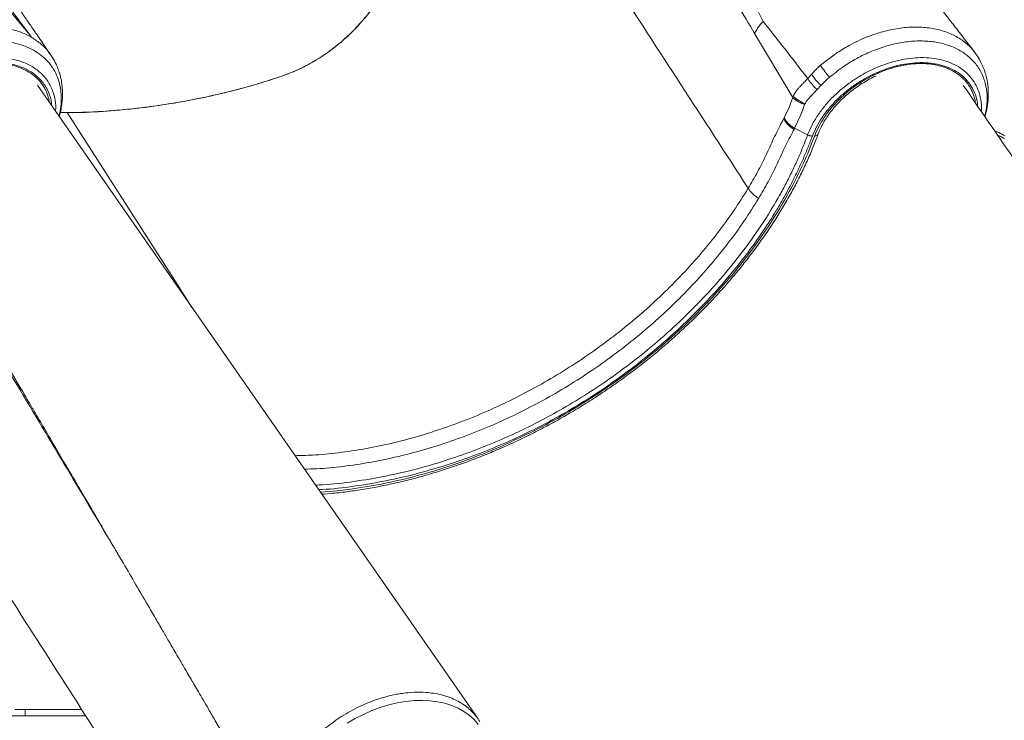
# Model space of a CAD drawing. Units: millimetres. Extents: x -10671 to 33209, y -8276 to 4193.
# Drawn here: x -8844 to -8374, y 1544 to 1878 of the extents above; entities that cross this region are included whole.
import ezdxf

# ---------------------------------------------------------------- set-up
doc = ezdxf.new("R2010")
doc.units = ezdxf.units.MM

msp = doc.modelspace()

# ---------------------------------------------------------------- linework, layer by layer
at = {"color": 7, "linetype": 'Continuous', "lineweight": 15}
for p, q in [((-8838.24, 1869.72), (-8838.24, 1869.73)), ((-8493.51, 1871.66), (-8475.37, 1841.13)), ((-8460.23, 1858.01), (-8455.08, 1861.85)), ((-8462.08, 1856.45), (-8460.23, 1858.01)), ((-8468.21, 1850.15), (-8467.04, 1851.43)), ((-8467.04, 1851.43), (-8466.33, 1852.21)), ((-8625.46, 1544.86), (-8835.68, 1846.93)), ((-8461.95, 1846.86), (-8463.74, 1844.92)), ((-8476.19, 1838.73), (-8475.37, 1841.13)), ((-8475.1, 1841.76), (-8475.37, 1841.13)), ((-8477.11, 1836.33), (-8476.19, 1838.73)), ((-8469.66, 1837.71), (-8470.69, 1834.96)), ((-8469.66, 1837.71), (-8469.52, 1838.06)), ((-8821.42, 1833.91), (-8824.72, 1833.99)), ((-8479.42, 1831.38), (-8477.11, 1836.33)), ((-8471.82, 1832.19), (-8474.46, 1826.42)), ((-8470.69, 1834.96), (-8471.82, 1832.19)), ((-8479.43, 1831.37), (-8479.65, 1830.94)), ((-8474.46, 1826.42), (-8474.73, 1825.87)), ((-8474.46, 1826.42), (-8468.26, 1823.3)), ((-9550.21, 1546.31), (-8812.62, 1546.31)), ((-8841.41, 1549.31), (-8846.41, 1549.31)), ((-8841.41, 1546.31), (-8841.41, 1549.31)), ((-8841.41, 1549.31), (-8814.54, 1549.31))]:
    msp.add_line(p, q, dxfattribs=at)
at = {"color": 8, "linetype": 'Continuous', "lineweight": 15, "flags": 128}
for points in [[(-8761.99, 1741.05), (-8769.04, 1752.06), (-8821.42, 1833.91)], [(-8625.36, 1542.16), (-8627.35, 1544.45), (-8629.64, 1546.52), (-8632.19, 1548.34), (-8635, 1549.91), (-8638.04, 1551.22), (-8641.3, 1552.25), (-8644.74, 1553), (-8648.36, 1553.47), (-8652.11, 1553.65), (-8655.99, 1553.54), (-8659.95, 1553.14), (-8663.97, 1552.45), (-8668.03, 1551.48), (-8672.1, 1550.24), (-8676.14, 1548.73), (-8680.14, 1546.97), (-8684.05, 1544.96), (-8687.87, 1542.72)]]:
    msp.add_lwpolyline(points, dxfattribs=at)
at = {"color": 7, "linetype": 'Continuous', "lineweight": 15}
for centre, radius, start, end in [((-8832.91, 1894.8), 22.01, 243.3517, 245.2036), ((-8419.2, 1884.13), 51.04, 212.8471, 220.8713)]:
    msp.add_arc(centre, radius, start, end, dxfattribs=at)
at = {"color": 8, "linetype": 'Continuous', "lineweight": 15}
msp.add_arc((-8464.68, 1824.43), 1.67, 263.287, 329.3549, dxfattribs=at)
at = {"color": 7, "linetype": 'Continuous', "lineweight": 15}
for points, knots in [([(-8935.35, 2002.24), (-8933.91, 2000.18), (-8931.15, 1996.23), (-8927.24, 1990.81), (-8923.56, 1985.8), (-8920.04, 1981), (-8916.6, 1976.29), (-8913.2, 1971.65), (-8909.85, 1967.06), (-8904.19, 1959.31), (-8896.31, 1948.5), (-8884.57, 1932.36), (-8871.36, 1914.22), (-8856.68, 1894.15), (-8846.99, 1881.27), (-8842.14, 1874.82)], [0, 0, 0, 0, 0.042489, 0.081404, 0.11749, 0.152992, 0.188276, 0.223329, 0.25822, 0.292942, 0.401362, 0.509394, 0.672796, 0.836258, 1, 1, 1, 1]), ([(-8829.45, 1861.64), (-8830.32, 1862.91), (-8831.95, 1865.28), (-8834.24, 1868.61), (-8836.27, 1871.57), (-8838.01, 1874.12), (-8839.45, 1876.23), (-8840.57, 1877.87), (-8841.53, 1879.28), (-8842.47, 1880.67), (-8844.02, 1882.94), (-8846.29, 1886.29), (-8849.27, 1890.69), (-8852.51, 1895.49), (-8855.97, 1900.62), (-8859.72, 1906.21), (-8864.4, 1913.2), (-8870.08, 1921.72), (-8876.82, 1931.93), (-8884.06, 1942.97), (-8890.73, 1953.29), (-8896.75, 1962.71), (-8902, 1971.07), (-8907.4, 1979.88), (-8912.97, 1989.09), (-8916.6, 1995.73), (-8918.44, 1999.1)], [0, 0, 0, 0, 0.029849, 0.056108, 0.078771, 0.099505, 0.115898, 0.12795, 0.137688, 0.148216, 0.159565, 0.18958, 0.224182, 0.258955, 0.297384, 0.339208, 0.383671, 0.45294, 0.527738, 0.608129, 0.694045, 0.750881, 0.809922, 0.87116, 0.934542, 1, 1, 1, 1]), ([(-8824.72, 1833.99), (-8824.06, 1833.97), (-8818.11, 1833.72), (-8806.59, 1834.28), (-8790.3, 1835.57), (-8773.97, 1837.77), (-8760.05, 1840.28), (-8748.55, 1842.81), (-8739.44, 1845.09), (-8730.37, 1847.65), (-8721.34, 1850.44), (-8712.57, 1853.63), (-8704.33, 1857.84), (-8696.61, 1862.8), (-8689.35, 1868.63), (-8682.62, 1875.19), (-8676.53, 1882.5), (-8671, 1890.31), (-8665.09, 1899.09), (-8659.02, 1909), (-8652.87, 1920.06), (-8646.56, 1932.68), (-8640.27, 1946.94), (-8634.27, 1962.88), (-8629.08, 1979.1), (-8626.37, 1990.08), (-8625.01, 1995.56)], [0, 0, 0, 0, 0.007668, 0.068917, 0.130161, 0.191446, 0.252706, 0.287096, 0.321478, 0.355855, 0.390057, 0.423999, 0.455951, 0.488175, 0.520262, 0.552373, 0.584428, 0.616508, 0.648656, 0.690676, 0.732745, 0.774788, 0.831114, 0.887397, 0.943761, 1, 1, 1, 1]), ([(-8625.01, 1995.56), (-8626.25, 1990.51), (-8628.76, 1980.33), (-8633.51, 1965.15), (-8639.04, 1950.02), (-8645.42, 1935.07), (-8652.6, 1920.45), (-8659.73, 1907.75), (-8666.51, 1896.9), (-8672.73, 1887.8), (-8679.24, 1878.95), (-8686.7, 1871), (-8694.88, 1864.02), (-8703.68, 1858.16), (-8712.93, 1853.43), (-8722.73, 1850), (-8733.29, 1846.77), (-8744.69, 1843.71), (-8756.77, 1840.96), (-8768.71, 1838.69), (-8780.24, 1836.91), (-8791.19, 1835.57), (-8801.6, 1834.64), (-8811.64, 1834.04), (-8818.17, 1833.95), (-8821.42, 1833.91)], [0, 0, 0, 0, 0.052467, 0.105769, 0.15979, 0.214331, 0.269119, 0.323867, 0.361451, 0.398817, 0.436002, 0.473455, 0.511157, 0.548319, 0.585499, 0.622694, 0.661269, 0.70701, 0.753644, 0.79957, 0.843544, 0.885105, 0.924493, 0.962403, 1, 1, 1, 1]), ([(-8625.01, 1995.55), (-8617.88, 1984.57), (-8603.61, 1962.6), (-8582.2, 1929.65), (-8546.53, 1874.73), (-8517.99, 1830.79), (-8496.59, 1797.84)], [0, 0, 0, 0, 0.166667, 0.333334, 0.5, 1, 1, 1, 1]), ([(-8842.78, 1875.13), (-8859.01, 1894.28), (-8880.63, 1919.8), (-8908.55, 1951.19), (-8925.42, 1969.79), (-8937.53, 1981.93), (-8943.56, 1987.97)], [0, 0, 0, 0, 0.502667, 0.669642, 0.835867, 1, 1, 1, 1]), ([(-8388.55, 1862.61), (-8390.2, 1864.78), (-8393.45, 1869.05), (-8398.16, 1875.13), (-8402.5, 1880.66), (-8406.37, 1885.57), (-8409.93, 1890.05), (-8413.31, 1894.3), (-8416.38, 1898.13), (-8419.15, 1901.57), (-8421.67, 1904.71), (-8424.37, 1908.06), (-8427.41, 1911.83), (-8430.92, 1916.18), (-8434.87, 1921.08), (-8439.27, 1926.55), (-8444.14, 1932.61), (-8447.52, 1936.86), (-8449.29, 1939.08)], [0, 0, 0, 0, 0.081648, 0.161141, 0.232128, 0.2946, 0.351511, 0.406954, 0.46096, 0.502293, 0.542743, 0.58494, 0.634988, 0.693134, 0.758127, 0.830934, 0.911558, 1, 1, 1, 1]), ([(-8526.88, 1924.79), (-8521.26, 1916.08), (-8512.82, 1903), (-8501.7, 1885.27), (-8496.24, 1876.19), (-8493.51, 1871.66)], [0, 0, 0, 0, 0.499996, 0.749996, 1, 1, 1, 1]), ([(-8493.28, 1884.92), (-8492.65, 1883.68), (-8491.38, 1881.19), (-8490.12, 1878.67), (-8489.49, 1877.42)], [0, 0, 0, 0, 0.499884, 1, 1, 1, 1]), ([(-8888.48, 1866.8), (-8886.25, 1867.88), (-8881.8, 1870.03), (-8874.93, 1872.35), (-8868.09, 1873.95), (-8861.37, 1874.73), (-8854.88, 1874.71), (-8848.79, 1873.86), (-8843.13, 1872.27), (-8839.87, 1870.58), (-8838.24, 1869.73)], [0, 0, 0, 0, 0.125617, 0.25021, 0.375169, 0.500381, 0.624916, 0.750357, 0.875029, 1, 1, 1, 1]), ([(-8838.24, 1869.73), (-8839, 1870.63), (-8840.51, 1872.43), (-8842.03, 1874.23), (-8842.78, 1875.13)], [0, 0, 0, 0, 0.50138, 1, 1, 1, 1]), ([(-8842.14, 1874.82), (-8841.49, 1873.97), (-8840.19, 1872.26), (-8838.89, 1870.57), (-8838.24, 1869.72)], [0, 0, 0, 0, 0.500968, 1, 1, 1, 1]), ([(-8489.49, 1877.42), (-8490.3, 1876.5), (-8491.92, 1874.66), (-8492.98, 1872.66), (-8493.51, 1871.66)], [0, 0, 0, 0, 0.499962, 1, 1, 1, 1]), ([(-8489.49, 1877.42), (-8485.93, 1872.93), (-8478.82, 1863.99), (-8471.83, 1854.87), (-8468.34, 1850.33)], [0, 0, 0, 0, 0.501512, 1, 1, 1, 1]), ([(-8439.49, 1870.12), (-8437.45, 1870.86), (-8432.87, 1872.51), (-8425.73, 1874.08), (-8418.25, 1874.83), (-8411.12, 1874.55), (-8404.51, 1873.26), (-8398.54, 1871.01), (-8393.46, 1867.77), (-8390.2, 1865), (-8388.99, 1863.12), (-8388.82, 1862.85)], [0, 0, 0, 0, 0.100483, 0.226432, 0.351613, 0.477247, 0.602751, 0.728033, 0.853941, 0.979047, 1, 1, 1, 1]), ([(-8829.94, 1862.23), (-8830.04, 1862.4), (-8831.05, 1864.06), (-8833.74, 1866.69), (-8836.74, 1868.71), (-8838.24, 1869.72)], [0, 0, 0, 0, 0.056226, 0.526717, 1, 1, 1, 1]), ([(-8455.08, 1861.85), (-8452.89, 1863.26), (-8449.29, 1865.58), (-8444.02, 1868.25), (-8441, 1869.5), (-8439.49, 1870.12)], [0, 0, 0, 0, 0.438067, 0.71957, 1, 1, 1, 1]), ([(-8825.23, 1831.91), (-8825.19, 1832.05), (-8824.81, 1833.22), (-8824.37, 1835.37), (-8823.9, 1838.27), (-8823.67, 1841.09), (-8823.64, 1844.02), (-8823.86, 1846.98), (-8824.24, 1849.27), (-8824.57, 1850.77), (-8824.79, 1851.67), (-8825.07, 1852.64), (-8825.54, 1854.14), (-8826.44, 1856.46), (-8828.03, 1859.66), (-8829.62, 1861.85), (-8830.51, 1863.07)], [0, 0, 0, 0, 0.012234, 0.109085, 0.195158, 0.270071, 0.359263, 0.459034, 0.541201, 0.573893, 0.60104, 0.626153, 0.666149, 0.746226, 0.857577, 1, 1, 1, 1]), ([(-8383.69, 1831.96), (-8383.36, 1833.14), (-8382.64, 1835.77), (-8382.13, 1839.63), (-8381.97, 1843.92), (-8382.32, 1848.03), (-8383.15, 1851.77), (-8384.11, 1854.63), (-8385.24, 1857.24), (-8386.74, 1860.15), (-8388.17, 1862.11), (-8388.93, 1863.15)], [0, 0, 0, 0, 0.106358, 0.234821, 0.350615, 0.502538, 0.626161, 0.720814, 0.802357, 0.895032, 1, 1, 1, 1]), ([(-8464.9, 1853.75), (-8464.54, 1854.13), (-8463.81, 1854.89), (-8463.03, 1855.6), (-8462.64, 1855.96)], [0, 0, 0, 0, 0.499996, 1, 1, 1, 1]), ([(-8414.15, 1857.31), (-8414.76, 1857.3), (-8415.9, 1857.29), (-8417.54, 1857.18), (-8419.44, 1857), (-8421.46, 1856.71), (-8423.66, 1856.29), (-8425.64, 1855.84), (-8427.51, 1855.33), (-8429.11, 1854.83), (-8430.58, 1854.34), (-8431.75, 1853.91), (-8432.97, 1853.43), (-8434.2, 1852.92), (-8435.73, 1852.24), (-8437.69, 1851.31), (-8439.8, 1850.19), (-8442.26, 1848.76), (-8445.43, 1846.72), (-8449.32, 1843.8), (-8453.48, 1840.04), (-8457.21, 1835.95), (-8460.4, 1831.66), (-8463.04, 1827.23), (-8464.26, 1824.25), (-8464.88, 1822.77)], [0, 0, 0, 0, 0.030957, 0.057538, 0.080995, 0.123954, 0.155452, 0.186949, 0.218489, 0.245131, 0.263087, 0.288678, 0.301719, 0.321572, 0.348235, 0.376215, 0.417556, 0.453172, 0.501362, 0.582815, 0.666633, 0.750452, 0.834271, 0.917294, 1, 1, 1, 1]), ([(-8462.64, 1855.96), (-8462.55, 1856.04), (-8462.37, 1856.21), (-8462.18, 1856.37), (-8462.08, 1856.45)], [0, 0, 0, 0, 0.4999889, 1, 1, 1, 1]), ([(-8466.33, 1852.21), (-8466.09, 1852.46), (-8465.62, 1852.98), (-8465.14, 1853.49), (-8464.9, 1853.75)], [0, 0, 0, 0, 0.499996, 1, 1, 1, 1]), ([(-8461.95, 1846.86), (-8462.44, 1847.38), (-8463.44, 1848.42), (-8465.03, 1850.29), (-8465.84, 1851.48), (-8466.33, 1852.21)], [0, 0, 0, 0, 0.278165, 0.56146, 1, 1, 1, 1]), ([(-8463.24, 1823.57), (-8463.06, 1824.04), (-8462.53, 1825.42), (-8461.45, 1827.71), (-8459.92, 1830.43), (-8458.14, 1833.12), (-8456.13, 1835.74), (-8453.9, 1838.29), (-8451.46, 1840.73), (-8448.85, 1843.05), (-8446.07, 1845.23), (-8443.15, 1847.26), (-8440.11, 1849.1), (-8437.59, 1850.47), (-8436.07, 1851.15), (-8435.61, 1851.35)], [0, 0, 0, 0, 0.0432077, 0.1268568, 0.2105066, 0.294139, 0.3777772, 0.4614477, 0.5451588, 0.6289045, 0.7126801, 0.7964738, 0.880272, 0.9640571, 1, 1, 1, 1]), ([(-8457.8, 1850.74), (-8458.51, 1850.11), (-8459.94, 1848.85), (-8461.28, 1847.53), (-8461.95, 1846.86)], [0, 0, 0, 0, 0.499664, 1, 1, 1, 1]), ([(-8475.1, 1841.76), (-8474.78, 1842.4), (-8474.14, 1843.67), (-8472.96, 1845.2), (-8471.78, 1846.47), (-8470.69, 1847.52), (-8469.96, 1848.28), (-8469.61, 1848.65)], [0, 0, 0, 0, 0.248062, 0.491157, 0.649968, 0.82984, 1, 1, 1, 1]), ([(-8469.61, 1848.65), (-8469.38, 1848.9), (-8468.91, 1849.39), (-8468.45, 1849.9), (-8468.21, 1850.15)], [0, 0, 0, 0, 0.494882, 1, 1, 1, 1]), ([(-8463.74, 1844.92), (-8464.19, 1845.36), (-8465.11, 1846.25), (-8466.34, 1847.62), (-8467.42, 1848.95), (-8467.95, 1849.75), (-8468.21, 1850.15)], [0, 0, 0, 0, 0.2476673, 0.4999962, 0.7523214, 1, 1, 1, 1]), ([(-8183.69, 1544.68), (-8199.83, 1567.76), (-8220.51, 1597.35), (-8255.96, 1648.11), (-8287.49, 1693.31), (-8316.73, 1735.31), (-8335.77, 1762.71), (-8358.13, 1794.9), (-8378.35, 1824.2), (-8394, 1846.88)], [0, 0, 0, 0, 0.229077, 0.293622, 0.502227, 0.678141, 0.709572, 0.775226, 1, 1, 1, 1]), ([(-8469.66, 1837.71), (-8470.25, 1837.96), (-8471.45, 1838.46), (-8473.04, 1839.33), (-8474.4, 1840.23), (-8475.05, 1840.83), (-8475.37, 1841.13)], [0, 0, 0, 0, 0.247471, 0.500021, 0.752524, 1, 1, 1, 1]), ([(-8475.1, 1841.76), (-8474.79, 1841.45), (-8474.15, 1840.81), (-8472.82, 1839.84), (-8471.27, 1838.9), (-8470.1, 1838.34), (-8469.52, 1838.06)], [0, 0, 0, 0, 0.247547, 0.499998, 0.7525, 1, 1, 1, 1]), ([(-8465.24, 1843.28), (-8466.02, 1842.45), (-8467.19, 1841.2), (-8468.77, 1839.58), (-8469.27, 1838.57), (-8469.52, 1838.06)], [0, 0, 0, 0, 0.499958, 0.750067, 1, 1, 1, 1]), ([(-8463.74, 1844.92), (-8463.99, 1844.64), (-8464.49, 1844.1), (-8464.99, 1843.55), (-8465.24, 1843.28)], [0, 0, 0, 0, 0.4995858, 1, 1, 1, 1]), ([(-8496.59, 1797.84), (-8495.09, 1800.42), (-8492.07, 1805.57), (-8488.06, 1813.47), (-8484.5, 1821.65), (-8481.81, 1826.84), (-8480.45, 1829.47)], [0, 0, 0, 0, 0.244428, 0.48878, 0.740822, 1, 1, 1, 1]), ([(-8480.45, 1829.47), (-8480.36, 1829.63), (-8480.19, 1829.96), (-8480.01, 1830.28), (-8479.92, 1830.45)], [0, 0, 0, 0, 0.499923, 1, 1, 1, 1]), ([(-8479.92, 1830.45), (-8479.88, 1830.53), (-8479.79, 1830.7), (-8479.7, 1830.86), (-8479.65, 1830.94)], [0, 0, 0, 0, 0.499956, 1, 1, 1, 1]), ([(-8474.73, 1825.87), (-8475.27, 1826.23), (-8476.36, 1826.97), (-8477.74, 1828.24), (-8478.9, 1829.59), (-8479.4, 1830.49), (-8479.65, 1830.94)], [0, 0, 0, 0, 0.247523, 0.500008, 0.75247, 1, 1, 1, 1]), ([(-8479.43, 1831.37), (-8479.17, 1830.93), (-8478.66, 1830.05), (-8477.49, 1828.74), (-8476.1, 1827.49), (-8475, 1826.77), (-8474.46, 1826.42)], [0, 0, 0, 0, 0.247539, 0.500003, 0.752468, 1, 1, 1, 1]), ([(-8699.97, 1651.92), (-8698.2, 1652.06), (-8693.98, 1652.39), (-8687.23, 1653.19), (-8679.75, 1654.3), (-8672.22, 1655.66), (-8664.66, 1657.26), (-8657.08, 1659.1), (-8649.49, 1661.18), (-8641.9, 1663.49), (-8634.33, 1666.04), (-8626.78, 1668.82), (-8619.27, 1671.81), (-8611.81, 1675.03), (-8604.4, 1678.47), (-8597.06, 1682.11), (-8589.8, 1685.96), (-8582.63, 1690), (-8575.56, 1694.24), (-8568.6, 1698.66), (-8561.76, 1703.27), (-8555.06, 1708.05), (-8548.49, 1712.99), (-8542.07, 1718.09), (-8535.82, 1723.35), (-8529.73, 1728.75), (-8523.82, 1734.28), (-8518.09, 1739.95), (-8512.56, 1745.73), (-8507.24, 1751.63), (-8502.12, 1757.62), (-8497.22, 1763.72), (-8492.55, 1769.89), (-8488.11, 1776.15), (-8483.91, 1782.47), (-8479.95, 1788.85), (-8476.25, 1795.28), (-8472.8, 1801.75), (-8469.62, 1808.25), (-8466.7, 1814.76), (-8464.63, 1819.88), (-8463.53, 1822.81), (-8463.24, 1823.57)], [0, 0, 0, 0, 0.018427, 0.044026, 0.069625, 0.095224, 0.120822, 0.146419, 0.172015, 0.19761, 0.223204, 0.248797, 0.274389, 0.29998, 0.32557, 0.351159, 0.376748, 0.402337, 0.427925, 0.453513, 0.479102, 0.50469, 0.530279, 0.555869, 0.581459, 0.60705, 0.632643, 0.658236, 0.683831, 0.709427, 0.735024, 0.760624, 0.786224, 0.811827, 0.83743, 0.863035, 0.888641, 0.914247, 0.939853, 0.965459, 0.991063, 1, 1, 1, 1]), ([(-8491.62, 1793), (-8490.09, 1795.62), (-8487.02, 1800.87), (-8482.98, 1808.84), (-8479.46, 1816.92), (-8476.82, 1821.95), (-8475.5, 1824.47)], [0, 0, 0, 0, 0.249959, 0.499943, 0.749934, 1, 1, 1, 1]), ([(-8475.5, 1824.47), (-8475.42, 1824.62), (-8475.25, 1824.94), (-8475.08, 1825.25), (-8474.99, 1825.4)], [0, 0, 0, 0, 0.4981008, 1, 1, 1, 1]), ([(-8474.99, 1825.4), (-8474.95, 1825.48), (-8474.86, 1825.64), (-8474.78, 1825.79), (-8474.73, 1825.87)], [0, 0, 0, 0, 0.502279, 1, 1, 1, 1]), ([(-8466, 1822.73), (-8466.18, 1822.74), (-8466.54, 1822.75), (-8467.12, 1822.87), (-8467.71, 1823.04), (-8468.08, 1823.22), (-8468.26, 1823.3)], [0, 0, 0, 0, 0.247404, 0.500022, 0.752612, 1, 1, 1, 1]), ([(-8377.6, 1823.15), (-8377.1, 1822.94), (-8376.01, 1822.47), (-8374.94, 1821.85), (-8374.36, 1821.51)], [0, 0, 0, 0, 0.451701, 1, 1, 1, 1]), ([(-8905.65, 1807.41), (-8903.53, 1803.83), (-8899.08, 1796.33), (-8892.47, 1785.19), (-8886.01, 1774.28), (-8880.07, 1764.25), (-8874.69, 1755.14), (-8869.85, 1746.95), (-8865.55, 1739.66), (-8861.75, 1733.22), (-8858.66, 1727.99), (-8856.21, 1723.84), (-8854.34, 1720.65), (-8852.74, 1717.95), (-8851.44, 1715.74), (-8850.42, 1714.01), (-8849.67, 1712.74), (-8849.11, 1711.78), (-8848.55, 1710.84), (-8847.84, 1709.63), (-8846.87, 1707.98), (-8845.5, 1705.66), (-8843.69, 1702.59), (-8841.39, 1698.67), (-8838.74, 1694.16), (-8835.9, 1689.34), (-8832.17, 1682.99), (-8827.7, 1675.39), (-8822.76, 1666.97), (-8818.25, 1659.28), (-8814.15, 1652.3), (-8810.2, 1645.55), (-8805.84, 1638.12), (-8800.9, 1629.68), (-8795.28, 1620.08), (-8789.34, 1609.91), (-8783.97, 1600.73), (-8779.46, 1593.01), (-8776.07, 1587.2), (-8773.16, 1582.21), (-8770.72, 1578.04), (-8768.82, 1574.78), (-8767.24, 1572.08), (-8765.77, 1569.55), (-8764.12, 1566.72), (-8762.42, 1563.82), (-8760.65, 1560.77), (-8758.75, 1557.52), (-8756.54, 1553.73), (-8753.86, 1549.13), (-8750.68, 1543.67), (-8746.96, 1537.3), (-8742.83, 1530.2), (-8738.27, 1522.37), (-8733.29, 1513.81), (-8727.89, 1504.53), (-8722.82, 1495.82), (-8719.56, 1490.21), (-8718.24, 1487.94)], [0, 0, 0, 0, 0.033325, 0.069997, 0.103938, 0.135147, 0.163625, 0.188937, 0.211613, 0.231656, 0.249063, 0.260496, 0.270418, 0.278827, 0.285724, 0.29111, 0.294982, 0.297638, 0.300047, 0.303826, 0.308974, 0.315491, 0.325603, 0.337869, 0.352291, 0.367916, 0.383179, 0.412039, 0.439412, 0.462597, 0.484598, 0.505443, 0.526574, 0.555028, 0.58523, 0.617181, 0.650881, 0.671627, 0.689834, 0.705487, 0.718585, 0.72913, 0.736157, 0.743987, 0.752838, 0.76271, 0.771261, 0.781355, 0.793223, 0.806866, 0.824522, 0.844469, 0.866707, 0.891236, 0.918055, 0.947166, 0.978567, 1, 1, 1, 1]), ([(-8491.62, 1793), (-8492.15, 1793.37), (-8493.22, 1794.12), (-8494.61, 1795.36), (-8495.79, 1796.62), (-8496.33, 1797.44), (-8496.59, 1797.84)], [0, 0, 0, 0, 0.24755, 0.500009, 0.75247, 1, 1, 1, 1]), ([(-8891.52, 1669.5), (-8876.08, 1645.41), (-8840.51, 1589.9), (-8793.28, 1516.12), (-8755.21, 1456.61), (-8724.39, 1408.43), (-8705.34, 1378.62), (-8692.62, 1358.73)], [0, 0, 0, 0, 0.23252, 0.535708, 0.711697, 0.80753, 1, 1, 1, 1]), ([(-8717.82, 1514.38), (-8717.5, 1515.17), (-8716.69, 1517.18), (-8715.08, 1520.39), (-8712.94, 1524.05), (-8710.41, 1527.72), (-8707.58, 1531.25), (-8704.56, 1534.58), (-8701.36, 1537.7), (-8697.89, 1540.69), (-8694.23, 1543.5), (-8690.41, 1546.09), (-8686.42, 1548.46), (-8682.29, 1550.62), (-8678.56, 1552.28), (-8674.42, 1553.87), (-8669.88, 1555.33), (-8665.28, 1556.41), (-8660.59, 1557.16), (-8655.85, 1557.6), (-8650.89, 1557.52), (-8646.64, 1557.04), (-8643.05, 1556.34), (-8639.62, 1555.31), (-8636.41, 1553.99), (-8633.48, 1552.42), (-8630.8, 1550.58), (-8628.39, 1548.44), (-8626.3, 1546.13), (-8625.18, 1544.43), (-8624.65, 1543.61)], [0, 0, 0, 0, 0.022981, 0.058126, 0.093523, 0.130748, 0.168276, 0.202852, 0.237427, 0.273005, 0.308583, 0.343649, 0.378717, 0.414831, 0.450945, 0.473513, 0.5187, 0.564429, 0.588608, 0.637029, 0.686119, 0.72072, 0.755318, 0.790924, 0.826528, 0.861144, 0.89576, 0.931385, 0.967008, 1, 1, 1, 1])]:
    msp.add_open_spline(points, degree=3, knots=knots, dxfattribs=at)
at = {"color": 8, "linetype": 'Continuous', "lineweight": 15}
for points, knots in [([(-8915.53, 1830.08), (-8914.76, 1831.62), (-8913.2, 1834.72), (-8910.18, 1839.26), (-8906.7, 1843.64), (-8902.76, 1847.82), (-8898.42, 1851.72), (-8893.73, 1855.3), (-8888.77, 1858.51), (-8883.58, 1861.32), (-8878.24, 1863.68), (-8872.83, 1865.57), (-8867.4, 1866.96), (-8862.02, 1867.82), (-8856.78, 1868.16), (-8851.73, 1867.97), (-8846.94, 1867.25), (-8842.48, 1866.01), (-8838.39, 1864.26), (-8834.74, 1862.02), (-8831.57, 1859.34), (-8828.92, 1856.23), (-8826.83, 1852.75), (-8825.33, 1848.93), (-8824.42, 1844.84), (-8824.15, 1840.43), (-8824.42, 1836.17), (-8825.1, 1833.35), (-8825.39, 1832.14)], [0, 0, 0, 0, 0.038602, 0.077192, 0.11606, 0.154715, 0.193296, 0.232216, 0.27086, 0.30945, 0.34841, 0.387023, 0.425656, 0.464605, 0.503221, 0.541884, 0.580815, 0.619442, 0.658091, 0.697022, 0.735631, 0.774254, 0.813191, 0.851749, 0.890384, 0.929179, 0.969921, 1, 1, 1, 1]), ([(-8383.82, 1832.15), (-8383.47, 1833.54), (-8382.61, 1837), (-8382.49, 1842.35), (-8383.33, 1848), (-8385.31, 1853.18), (-8388.33, 1857.73), (-8392.34, 1861.57), (-8397.23, 1864.59), (-8402.9, 1866.74), (-8409.2, 1867.96), (-8415.99, 1868.22), (-8423.13, 1867.51), (-8430.42, 1865.86), (-8437.73, 1863.29), (-8444.83, 1859.87), (-8451.65, 1855.72), (-8455.75, 1852.4), (-8457.8, 1850.74)], [0, 0, 0, 0, 0.042635, 0.106191, 0.170256, 0.233757, 0.297845, 0.361452, 0.425475, 0.489209, 0.553038, 0.616963, 0.680643, 0.744721, 0.808319, 0.872411, 0.935963, 1, 1, 1, 1]), ([(-8908.52, 1826.51), (-8907.42, 1828.58), (-8905.23, 1832.7), (-8900.59, 1838.59), (-8895.15, 1844.05), (-8888.95, 1848.92), (-8882.19, 1853.06), (-8875.07, 1856.34), (-8867.8, 1858.67), (-8860.57, 1859.99), (-8853.61, 1860.27), (-8847.11, 1859.47), (-8841.26, 1857.65), (-8836.21, 1854.84), (-8832.15, 1851.12), (-8829.13, 1846.61), (-8827.37, 1841.42), (-8826.74, 1837.29), (-8826.99, 1834.89), (-8827.03, 1834.5)], [0, 0, 0, 0, 0.061839, 0.123431, 0.185264, 0.246882, 0.308712, 0.370362, 0.432198, 0.493866, 0.555711, 0.617384, 0.679229, 0.740902, 0.802727, 0.86441, 0.926206, 0.987891, 1, 1, 1, 1]), ([(-8468.26, 1823.3), (-8467.6, 1824.86), (-8466.29, 1827.97), (-8463.51, 1832.58), (-8460.2, 1837.04), (-8456.35, 1841.28), (-8452.03, 1845.23), (-8447.33, 1848.82), (-8442.31, 1852), (-8437.06, 1854.72), (-8431.66, 1856.92), (-8426.2, 1858.59), (-8420.77, 1859.68), (-8415.46, 1860.18), (-8410.35, 1860.09), (-8405.52, 1859.4), (-8401.06, 1858.13), (-8397.04, 1856.3), (-8393.53, 1853.92), (-8390.57, 1851.06), (-8388.22, 1847.75), (-8386.51, 1844.04), (-8385.53, 1839.98), (-8385.16, 1836.74), (-8385.34, 1834.82), (-8385.38, 1834.41)], [0, 0, 0, 0, 0.044926, 0.089642, 0.134721, 0.179505, 0.224329, 0.269404, 0.314114, 0.359145, 0.404039, 0.4488, 0.493923, 0.538697, 0.583588, 0.628644, 0.673377, 0.718427, 0.763307, 0.808058, 0.853174, 0.897909, 0.942798, 0.987807, 1, 1, 1, 1]), ([(-8828.85, 1837.11), (-8828.92, 1838.05), (-8829.12, 1840.81), (-8830.73, 1844.89), (-8833.54, 1849.19), (-8837.43, 1852.71), (-8842.23, 1855.38), (-8847.8, 1857.11), (-8853.99, 1857.86), (-8860.61, 1857.61), (-8867.49, 1856.35), (-8874.42, 1854.14), (-8881.2, 1851.02), (-8887.63, 1847.1), (-8893.55, 1842.47), (-8898.74, 1837.28), (-8903.16, 1831.67), (-8905.26, 1827.75), (-8906.32, 1825.79)], [0, 0, 0, 0, 0.033274, 0.097788, 0.162174, 0.226697, 0.291065, 0.355598, 0.419953, 0.484494, 0.548833, 0.613373, 0.677699, 0.742236, 0.806555, 0.871101, 0.935416, 1, 1, 1, 1]), ([(-8829.82, 1838.51), (-8829.87, 1838.82), (-8830, 1839.55), (-8830.26, 1840.7), (-8830.69, 1842.17), (-8831.28, 1843.71), (-8832.13, 1845.47), (-8833.47, 1847.66), (-8835.62, 1850.22), (-8838.72, 1852.74), (-8842.38, 1854.77), (-8846.5, 1856.22), (-8850.98, 1857.14), (-8854.21, 1857.25), (-8855.82, 1857.31)], [0, 0, 0, 0, 0.027331, 0.065563, 0.105677, 0.16495, 0.216009, 0.285102, 0.401877, 0.522054, 0.642226, 0.762395, 0.881425, 1, 1, 1, 1]), ([(-8387.12, 1836.92), (-8387.15, 1837.47), (-8387.26, 1839.4), (-8388.14, 1842.44), (-8389.73, 1845.98), (-8391.98, 1849.13), (-8394.79, 1851.85), (-8398.14, 1854.1), (-8401.97, 1855.84), (-8406.21, 1857.05), (-8410.8, 1857.7), (-8415.67, 1857.79), (-8420.72, 1857.31), (-8425.89, 1856.27), (-8431.09, 1854.69), (-8436.24, 1852.6), (-8441.24, 1850.02), (-8446.02, 1847), (-8450.5, 1843.58), (-8454.62, 1839.83), (-8458.29, 1835.8), (-8461.45, 1831.57), (-8464.11, 1827.18), (-8465.37, 1824.22), (-8466, 1822.73)], [0, 0, 0, 0, 0.018822, 0.065379, 0.112209, 0.159048, 0.205644, 0.2523, 0.299195, 0.345757, 0.392545, 0.439314, 0.48597, 0.532723, 0.579418, 0.626172, 0.672976, 0.719529, 0.76636, 0.813165, 0.85971, 0.906553, 0.953274, 1, 1, 1, 1]), ([(-8388.13, 1838.39), (-8388.14, 1838.42), (-8388.2, 1838.91), (-8388.36, 1839.73), (-8388.63, 1840.85), (-8388.93, 1841.86), (-8389.26, 1842.79), (-8389.61, 1843.67), (-8389.97, 1844.46), (-8390.34, 1845.19), (-8390.69, 1845.83), (-8391.05, 1846.43), (-8391.45, 1847.04), (-8391.87, 1847.63), (-8392.17, 1848.03), (-8392.4, 1848.32), (-8393.01, 1849.08), (-8394.15, 1850.31), (-8395.91, 1851.82), (-8397.67, 1853.04), (-8399.63, 1854.16), (-8401.49, 1855.01), (-8403.25, 1855.65), (-8404.72, 1856.1), (-8406.23, 1856.48), (-8407.78, 1856.79), (-8409.27, 1857.01), (-8410.88, 1857.19), (-8412.47, 1857.29), (-8413.65, 1857.3), (-8414.15, 1857.31)], [0, 0, 0, 0, 0.0028466, 0.0431775, 0.0734871, 0.1057798, 0.138076, 0.1624999, 0.1924339, 0.2171271, 0.237372, 0.2594535, 0.2816159, 0.3037849, 0.3259592, 0.3273789, 0.3376724, 0.4151054, 0.4799932, 0.5455537, 0.6037632, 0.6755539, 0.7171326, 0.7583297, 0.7996423, 0.8409567, 0.8814843, 0.9148158, 0.9633516, 1, 1, 1, 1]), ([(-8703.02, 1656.31), (-8701.88, 1656.34), (-8695.88, 1656.52), (-8684.68, 1657.88), (-8669.57, 1660.39), (-8654.36, 1663.96), (-8639.99, 1668.21), (-8626.48, 1672.99), (-8613.89, 1678.12), (-8601.5, 1683.88), (-8589.37, 1690.22), (-8577.5, 1697.15), (-8565.14, 1705.17), (-8552.47, 1714.35), (-8539.68, 1724.72), (-8527.62, 1735.65), (-8516.3, 1747.14), (-8506.03, 1758.85), (-8496.84, 1770.65), (-8488.71, 1782.43), (-8482.75, 1792.31), (-8478.5, 1800.16), (-8475.6, 1805.92), (-8472.93, 1811.7), (-8470.45, 1817.49), (-8468.99, 1821.36), (-8468.26, 1823.3)], [0, 0, 0, 0, 0.012196, 0.064455, 0.116624, 0.168448, 0.220224, 0.263557, 0.307091, 0.350294, 0.393292, 0.436289, 0.479497, 0.53171, 0.583559, 0.635223, 0.687026, 0.739241, 0.787824, 0.836251, 0.884793, 0.907797, 0.930836, 0.953844, 0.976852, 1, 1, 1, 1]), ([(-8466, 1822.73), (-8466.66, 1820.96), (-8468, 1817.41), (-8470.24, 1812.1), (-8472.65, 1806.79), (-8475.24, 1801.49), (-8478.01, 1796.22), (-8480.95, 1790.98), (-8484.91, 1784.34), (-8490.1, 1776.34), (-8496.76, 1767.05), (-8504.83, 1756.81), (-8514.49, 1745.78), (-8525.93, 1734.17), (-8538.12, 1723.11), (-8551.04, 1712.62), (-8563.83, 1703.35), (-8576.31, 1695.25), (-8588.3, 1688.24), (-8600.59, 1681.83), (-8613.13, 1676.03), (-8625.85, 1670.86), (-8639.52, 1666.04), (-8654.06, 1661.76), (-8669.44, 1658.16), (-8684.7, 1655.64), (-8695.43, 1654.31), (-8700.92, 1654.13), (-8701.49, 1654.12)], [0, 0, 0, 0, 0.021073, 0.04211, 0.063159, 0.084228, 0.105261, 0.126279, 0.147213, 0.185517, 0.223824, 0.262268, 0.314752, 0.366896, 0.418947, 0.471113, 0.523639, 0.566969, 0.610261, 0.653721, 0.697152, 0.740893, 0.784608, 0.836652, 0.888865, 0.941367, 0.993913, 1, 1, 1, 1]), ([(-8464.88, 1822.77), (-8466.62, 1818.34), (-8470.12, 1809.48), (-8476.81, 1796.25), (-8484.51, 1783.16), (-8493.28, 1770.31), (-8503.03, 1757.77), (-8513.7, 1745.61), (-8525.24, 1733.93), (-8537.56, 1722.79), (-8550.6, 1712.25), (-8564.26, 1702.4), (-8578.46, 1693.28), (-8593.11, 1684.96), (-8608.11, 1677.5), (-8623.38, 1670.93), (-8638.82, 1665.29), (-8654.33, 1660.64), (-8669.81, 1656.97), (-8685.13, 1654.44), (-8695.45, 1653.12), (-8700.52, 1652.94), (-8700.67, 1652.94)], [0, 0, 0, 0, 0.052548, 0.105098, 0.157647, 0.210196, 0.262745, 0.315294, 0.367843, 0.420392, 0.472941, 0.52549, 0.578039, 0.630588, 0.683137, 0.735686, 0.788235, 0.840784, 0.893333, 0.945882, 0.998431, 1, 1, 1, 1]), ([(-8378.98, 1825.15), (-8378.31, 1824.9), (-8376.64, 1824.27), (-8375.01, 1823.36), (-8374.03, 1822.82)], [0, 0, 0, 0, 0.397533, 1, 1, 1, 1]), ([(-8795.95, 1621.22), (-8811.89, 1647.95), (-8842.62, 1699.47), (-8878.93, 1760.44), (-8899.3, 1794.66), (-8904.9, 1804.07)], [0, 0, 0, 0, 0.438787, 0.8457, 1, 1, 1, 1]), ([(-8496.59, 1797.84), (-8498.81, 1794.3), (-8503.24, 1787.23), (-8510.81, 1776.85), (-8519.02, 1766.68), (-8527.92, 1756.78), (-8537.43, 1747.21), (-8547.46, 1738.06), (-8557.99, 1729.35), (-8569, 1721.08), (-8580.43, 1713.3), (-8592.21, 1706.09), (-8604.23, 1699.49), (-8616.47, 1693.51), (-8628.93, 1688.15), (-8641.55, 1683.43), (-8654.24, 1679.4), (-8666.92, 1676.08), (-8679.54, 1673.47), (-8692.08, 1671.61), (-8703.21, 1670.52), (-8710.02, 1670.38), (-8712.77, 1670.32)], [0, 0, 0, 0, 0.050765, 0.101391, 0.15211, 0.203164, 0.254177, 0.304848, 0.355422, 0.406135, 0.457108, 0.507887, 0.558326, 0.608709, 0.659376, 0.7105, 0.761501, 0.812289, 0.86305, 0.913987, 0.965192, 1, 1, 1, 1]), ([(-8708.3, 1663.89), (-8706.35, 1663.94), (-8700.28, 1664.07), (-8689.86, 1665.13), (-8677.13, 1667), (-8664.32, 1669.64), (-8651.46, 1672.99), (-8638.57, 1677.06), (-8625.75, 1681.82), (-8613.09, 1687.23), (-8600.67, 1693.28), (-8588.48, 1699.96), (-8576.55, 1707.26), (-8564.97, 1715.14), (-8553.82, 1723.53), (-8543.16, 1732.36), (-8533, 1741.64), (-8523.37, 1751.34), (-8514.35, 1761.39), (-8506.03, 1771.7), (-8498.36, 1782.23), (-8493.87, 1789.41), (-8491.62, 1793)], [0, 0, 0, 0, 0.024558, 0.076339, 0.127842, 0.179159, 0.230491, 0.282041, 0.333703, 0.384908, 0.435829, 0.486812, 0.538123, 0.589633, 0.640859, 0.691951, 0.743144, 0.794685, 0.846274, 0.897527, 0.948687, 1, 1, 1, 1])]:
    msp.add_open_spline(points, degree=3, knots=knots, dxfattribs=at)

doc.saveas('drawing.dxf')
